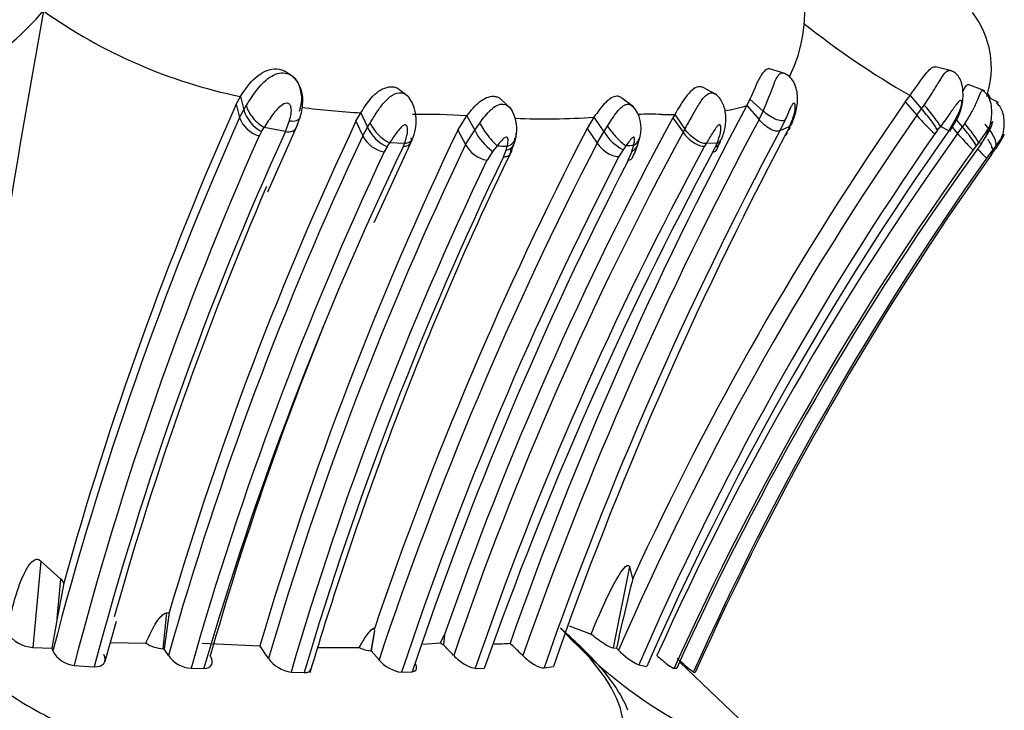
# Model space of a CAD drawing. Units: millimetres. Extents: x 0 to 1426, y 0 to 3437.
# Drawn here: x 1045 to 1063, y 3389 to 3401 of the extents above; entities that cross this region are included whole.
import ezdxf

# ---------------------------------------------------------------- set-up
doc = ezdxf.new("R2010")
doc.units = ezdxf.units.MM
doc.layers.add('DV2_Défaut', color=7, linetype='Continuous')
doc.layers.add('Défaut', color=7, linetype='Continuous')

# ---------------------------------------------------------------- blocks, each defined once
blk = doc.blocks.new('SE1')
at = {"layer": 'DV2_Défaut', "color": 7, "linetype": 'Continuous'}
for p, q in [((1058.567, 3400.396), (1058.289, 3400.477)), ((1061.619, 3400.442), (1061.326, 3400.515)), ((1049.542, 3400.35), (1049.479, 3400.394)), ((1049.576, 3400.327), (1049.554, 3400.342)), ((1051.68, 3399.968), (1051.523, 3400.09)), ((1057.31, 3400.011), (1057.072, 3400.134)), ((1062.225, 3400.075), (1061.924, 3400.19)), ((1048.526, 3399.833), (1048.603, 3399.972)), ((1048.603, 3399.972), (1048.665, 3399.727)), ((1053.547, 3399.757), (1053.383, 3399.911)), ((1055.8, 3399.783), (1055.585, 3399.944)), ((1057.929, 3399.922), (1057.872, 3399.805)), ((1057.929, 3399.922), (1058.17, 3399.703)), ((1060.771, 3399.872), (1060.86, 3399.99)), ((1060.86, 3399.99), (1061.07, 3399.747)), ((1062.478, 3399.865), (1062.297, 3399.957)), ((1048.526, 3399.833), (1048.587, 3399.59)), ((1048.587, 3399.59), (1048.665, 3399.727)), ((1048.665, 3399.727), (1048.71, 3399.804)), ((1057.872, 3399.805), (1058.096, 3399.552)), ((1060.771, 3399.872), (1060.982, 3399.629)), ((1060.982, 3399.629), (1061.07, 3399.747)), ((1061.07, 3399.747), (1061.12, 3399.816)), ((1049.62, 3399.394), (1049.699, 3399.596)), ((1050.718, 3399.518), (1050.806, 3399.672)), ((1050.806, 3399.672), (1050.931, 3399.408)), ((1052.581, 3399.356), (1052.749, 3399.621)), ((1052.749, 3399.621), (1052.892, 3399.354)), ((1055.073, 3399.592), (1054.947, 3399.384)), ((1055.073, 3399.592), (1055.257, 3399.327)), ((1056.552, 3399.643), (1056.518, 3399.584)), ((1056.518, 3399.584), (1056.704, 3399.317)), ((1056.552, 3399.643), (1056.737, 3399.376)), ((1058.096, 3399.552), (1058.17, 3399.703)), ((1061.567, 3399.345), (1061.712, 3399.585)), ((1061.585, 3399.336), (1061.732, 3399.579)), ((1049.425, 3399.332), (1049.037, 3399.406)), ((1049.107, 3398.225), (1049.652, 3399.464)), ((1049.425, 3399.332), (1049.501, 3399.53)), ((1050.718, 3399.518), (1050.844, 3399.255)), ((1050.844, 3399.255), (1050.931, 3399.408)), ((1050.931, 3399.408), (1050.976, 3399.485)), ((1052.892, 3399.354), (1052.982, 3399.485)), ((1054.947, 3399.384), (1055.132, 3399.12)), ((1055.257, 3399.327), (1055.321, 3399.428)), ((1056.704, 3399.317), (1056.737, 3399.376)), ((1058.568, 3399.535), (1058.474, 3399.342)), ((1058.653, 3399.422), (1058.474, 3399.342)), ((1061.567, 3399.345), (1061.415, 3399.424)), ((1061.629, 3399.409), (1061.73, 3399.294)), ((1061.708, 3399.539), (1061.818, 3399.413)), ((1061.73, 3399.294), (1061.818, 3399.413)), ((1061.818, 3399.413), (1061.861, 3399.474)), ((1048.989, 3399.331), (1048.943, 3399.249)), ((1052.581, 3399.356), (1052.724, 3399.091)), ((1052.724, 3399.091), (1052.892, 3399.354)), ((1055.132, 3399.12), (1055.257, 3399.327)), ((1055.873, 3399.082), (1055.92, 3399.242)), ((1058.569, 3399.25), (1058.613, 3399.337)), ((1061.362, 3399.356), (1061.31, 3399.287)), ((1051.052, 3397.667), (1051.745, 3399.177)), ((1051.289, 3399.052), (1051.234, 3398.957)), ((1051.606, 3399.113), (1051.334, 3399.123)), ((1051.585, 3399.063), (1051.606, 3399.113)), ((1053.301, 3399.072), (1053.221, 3398.969)), ((1053.464, 3398.989), (1053.485, 3399.061)), ((1053.541, 3398.924), (1053.62, 3399.126)), ((1055.659, 3399.072), (1055.606, 3398.996)), ((1055.769, 3398.974), (1055.801, 3399.082)), ((1057.125, 3399.109), (1057.099, 3399.063)), ((1057.327, 3399.119), (1057.125, 3399.109)), ((1057.251, 3398.957), (1057.296, 3399.049)), ((1062.068, 3399.067), (1062.013, 3398.994)), ((1062.113, 3399.127), (1062.068, 3399.067)), ((1062.168, 3399.114), (1062.113, 3399.127)), ((1062.351, 3398.91), (1062.419, 3399.007)), ((1062.433, 3399.076), (1062.364, 3398.985)), ((1053.22, 3398.969), (1053.116, 3398.805)), ((1053.418, 3398.87), (1053.465, 3398.989)), ((1055.606, 3398.996), (1055.531, 3398.873)), ((1055.701, 3398.804), (1055.77, 3398.974)), ((1062.364, 3398.985), (1062.259, 3398.843)), ((1044.947, 3391.469), (1044.805, 3389.885)), ((1044.947, 3391.469), (1045.314, 3391.138)), ((1055.721, 3391.368), (1055.423, 3389.879)), ((1055.721, 3391.368), (1055.781, 3391.14)), ((1045.251, 3390.416), (1045.314, 3391.138)), ((1045.369, 3391.062), (1045.251, 3390.416)), ((1045.251, 3390.416), (1045.154, 3389.871)), ((1046.125, 3389.636), (1046.337, 3390.367)), ((1047.25, 3390.521), (1047.185, 3389.864)), ((1047.3, 3390.528), (1047.204, 3389.863)), ((1047.25, 3390.521), (1047.3, 3390.528)), ((1051.054, 3390.198), (1050.99, 3389.827)), ((1051.054, 3390.198), (1050.997, 3389.827)), ((1051.061, 3390.248), (1051.046, 3390.203)), ((1054.622, 3390.284), (1055.024, 3390.132)), ((1052.262, 3389.969), (1052.34, 3390.125)), ((1052.34, 3390.125), (1052.319, 3389.935)), ((1044.805, 3389.885), (1045.154, 3389.871)), ((1045.154, 3389.871), (1045.17, 3389.826)), ((1046.224, 3389.978), (1046.873, 3389.966)), ((1047.185, 3389.864), (1047.204, 3389.863)), ((1047.903, 3389.963), (1048.961, 3389.914)), ((1050.02, 3389.887), (1050.777, 3389.886)), ((1050.99, 3389.827), (1050.997, 3389.827)), ((1050.997, 3389.827), (1051.14, 3389.662)), ((1051.94, 3389.949), (1052.262, 3389.969)), ((1055.423, 3389.879), (1055.484, 3389.873)), ((1055.484, 3389.873), (1055.523, 3389.835)), ((1045.56, 3389.559), (1045.928, 3389.533)), ((1047.699, 3389.506), (1047.933, 3389.504)), ((1052.902, 3389.508), (1053.066, 3389.503)), ((1054.159, 3389.512), (1054.33, 3389.54)), ((1055.893, 3389.567), (1056.038, 3389.538)), ((1056.541, 3389.505), (1056.589, 3389.505)), ((1058.717, 3387.642), (1056.647, 3389.618)), ((1049.529, 3389.435), (1049.77, 3389.425)), ((1051.552, 3389.432), (1051.749, 3389.443)), ((1056.896, 3389.437), (1056.928, 3389.427))]:
    blk.add_line(p, q, dxfattribs=at)
for centre, radius, start, end in [((1056.15, 3401.558), 2.786, 334.5612, 37.6986), ((1041.558, 3404.377), 4.455, 278.505, 320.511), ((1342.254, 3348.524), 301.948, 169.88735, 172.02659), ((1050.508, 3409.28), 9.501, 234.5402, 258.4327), ((1060.695, 3400.498), 1.652, 341.4728, 37.7195), ((1068.323, 3413.067), 15.056, 231.3028, 240.2859), ((1049.345, 3400.056), 0.356, 18.8119, 56.1097), ((1049.062, 3399.933), 0.663, 339.6504, 26.0913), ((1050.231, 3403.132), 8.648, 336.6403, 340.3464), ((1051.046, 3399.52), 0.777, 333.9695, 33.6527), ((1106.01, 3374.188), 62.945, 155.95753, 164.45051), ((1049.309, 3399.925), 0.675, 197.0411, 241.6924), ((1051.68, 3414.677), 15.03, 262.5351, 266.6642), ((1119.06, 3366.978), 69.437, 151.78677, 160.66944), ((1107.334, 3367.464), 56.731, 145.1623, 155.3229), ((1055.33, 3399.389), 0.608, 345.9504, 41.5645), ((1056.822, 3403.455), 3.798, 279.7231, 286.0567), ((1106.592, 3373.809), 63.476, 156.03703, 165.3848), ((1049.101, 3399.771), 0.545, 199.4458, 253.1286), ((1051.871, 3383.922), 15.723, 86.7986, 90.4239), ((1112.109, 3369.371), 63.27, 151.47599, 160.85077), ((1052.97, 3399.371), 0.692, 347.4994, 27.9607), ((1054.182, 3412.601), 13.039, 267.5899, 273.9165), ((1119.071, 3366.816), 69.206, 151.76976, 160.65853), ((1107.615, 3367.223), 56.787, 145.2034, 156.5352), ((1056.109, 3392.802), 6.845, 88.2625, 91.8841), ((1056.485, 3410.711), 11.069, 269.128, 270.3481), ((1063.911, 3402.113), 3.84, 220.3019, 227.3836), ((1106.809, 3373.048), 62.023, 154.73692, 163.62989), ((1038.108, 3406.267), 12.904, 327.486, 327.8801), ((1051.583, 3399.704), 0.716, 204.4388, 245.7461), ((1051.685, 3399.828), 0.787, 205.8351, 243.572), ((1113.171, 3369.24), 65.565, 152.62881, 161.3119), ((1079.8, 3389.258), 23.462, 154.3295, 154.5425), ((1056.284, 3400.532), 2.618, 335.085, 335.4887), ((1054.92, 3401.263), 4.164, 333.9187, 335.1708), ((1025.478, 3427.357), 45.516, 322.034, 322.1431), ((1106.397, 3373.754), 62.857, 156.07041, 165.43635), ((1106.45, 3373.456), 62.621, 155.59294, 165.12329), ((1107.063, 3372.804), 62.131, 154.80311, 164.18244), ((1109.332, 3372.184), 62.921, 154.41551, 163.63281), ((1051.341, 3399.501), 0.555, 206.3465, 258.9209), ((1111.264, 3369.697), 62.082, 151.50282, 161.16678), ((1053.789, 3399.786), 0.996, 205.7229, 235.1985), ((1052.445, 3399.495), 1.231, 341.3668, 346.6375), ((1119.239, 3366.81), 68.925, 151.83678, 160.76968), ((1120.136, 3366.592), 69.692, 152.05563, 160.77456), ((1056.032, 3399.795), 0.905, 211.1554, 241.9204), ((1107.566, 3367.137), 56.331, 145.1991, 156.5362), ((1107.427, 3367.029), 56.102, 144.8285, 156.3463), ((1106.914, 3366.897), 55.598, 144.36, 155.7425), ((1056.284, 3400.532), 2.618, 332.4363, 332.907), ((1108.197, 3371.957), 62.767, 154.41462, 163.76573), ((1108.671, 3372.243), 62.056, 154.364, 163.6761), ((1113.962, 3368.716), 66.222, 152.66969, 161.5604), ((1037.608, 3407.826), 16.253, 327.3238, 327.6216), ((1053.221, 3399.36), 0.565, 208.4083, 259.288), ((1111.88, 3369.301), 62.344, 151.48539, 161.08765), ((1055.551, 3437.771), 38.765, 266.6733, 266.9448), ((1052.408, 3447.301), 48.339, 273.8558, 274.0248), ((1054.598, 3399.485), 1.337, 332.5543, 344.2211), ((1106.2, 3367.127), 54.425, 144.0059, 155.7211), ((1068.261, 3394.24), 11.973, 155.949, 156.316), ((1055.953, 3399.75), 1.555, 332.0132, 335.7729), ((1055.953, 3399.75), 1.555, 337.0455, 337.4353), ((1065.762, 3402.385), 4.982, 222.6003, 225.3134), ((1077.618, 3388.488), 18.484, 145.0967, 145.3121), ((1060.721, 3395.17), 4.265, 65.946, 66.3297), ((1107.214, 3372.627), 61.862, 154.81035, 164.16649), ((1109.678, 3371.714), 62.471, 154.23388, 163.53045), ((1106.364, 3373.268), 58.724, 154.03314, 159.83198), ((1114.089, 3368.631), 65.906, 152.68607, 161.60217), ((1115.891, 3367.34), 66.62, 151.66791, 160.56873), ((1106.784, 3366.849), 55.115, 144.3226, 155.7287), ((1107.069, 3367.063), 54.935, 144.6557, 155.9657), ((1107.312, 3366.903), 55.19, 144.554, 155.9128), ((1108.834, 3372.106), 61.785, 154.3969, 163.71151), ((1114.28, 3368.556), 65.927, 152.69019, 161.5297), ((1106.741, 3373.495), 62.779, 156.70104, 164.33412), ((1105.995, 3373.193), 60.26, 157.98029, 164.06982), ((1114.623, 3370.083), 67.575, 159.71123, 163.37167), ((1045.186, 3390.987), 0.198, 22.2527, 49.6342), ((1104.289, 3379.066), 49.987, 166.0119, 167.5148), ((1060.942, 3396.188), 8.795, 222.5285, 255.0634), ((1044.858, 3390.538), 0.655, 216.1284, 265.3716), ((1045.601, 3390.037), 0.48, 206.1939, 265.1581), ((1047.227, 3390.518), 0.656, 237.411, 266.38), ((1030.048, 3378.671), 20.485, 32.7049, 33.1188), ((986.018, 3347.323), 75.999, 33.87561, 34.08489), ((1051.017, 3390.342), 0.516, 242.189, 266.9537), ((1052.859, 3390.909), 1.114, 237.5919, 241.0481), ((1035.721, 3374.062), 22.966, 43.0441, 43.72), ((1053.158, 3396.15), 6.199, 270.8418, 273.5005), ((1043.434, 3379.31), 14.682, 45.2517, 46.5185), ((1056.419, 3390.682), 1.233, 223.3985, 244.7359), ((1047.735, 3390.054), 0.55, 214.9712, 266.1858), ((1049.611, 3390.035), 0.606, 215.3275, 262.2456), ((1051.634, 3390.065), 0.638, 219.1147, 262.5722), ((1058.675, 3391.87), 3.013, 226.4038, 233.8241)]:
    blk.add_arc(centre, radius, start, end, dxfattribs=at)
for centre, major_axis, ratio, start_param, end_param in [((1048.964, 3399.659), (-0.235, 0.268), 0.421747, 0.68055, 2.301132), ((1061.144, 3399.607), (0.227, -0.282), 0.091842, 0.405851, 2.012445), ((1061.197, 3399.676), (0.227, -0.282), 0.085161, 0.402771, 2.021463), ((1049.404, 3399.75), (-0.286, 0.175), 0.506565, 2.202419, 3.272552), ((1053.156, 3399.339), (-0.215, 0.296), 0.190606, 0.924737, 2.540184), ((1055.47, 3399.339), (-0.231, 0.276), 0.179184, 1.098039, 2.703383), ((1061.835, 3399.335), (0.232, -0.276), 0.106554, 0.173291, 1.767461), ((1061.88, 3399.394), (0.231, -0.276), 0.105267, 0.172416, 1.776023), ((1062.197, 3399.343), (-0.225, 0.283), 0.290942, 3.317783, 4.920829), ((1051.446, 3399.332), (-0.258, 0.231), 0.537942, 3.112901, 3.736722), ((1053.338, 3399.329), (-0.285, 0.166), 0.779597, 2.486473, 3.387801), ((1053.338, 3399.329), (-0.285, 0.166), 0.779597, 3.387801, 3.707307), ((1055.611, 3399.349), (-0.262, 0.206), 0.846219, 2.803874, 3.533148), ((1056.907, 3399.331), (-0.252, 0.242), 0.46828, 1.168626, 2.761688), ((1061.78, 3399.261), (0.238, -0.268), 0.043826, 4.549805, 6.144451), ((1051.446, 3399.332), (-0.258, 0.231), 0.537942, 2.526378, 3.112901), ((1055.579, 3399.241), (-0.266, 0.206), 0.787146, 2.779043, 3.412849), ((1055.51, 3399.069), (-0.256, 0.236), 0.478191, 2.741981, 3.382083)]:
    blk.add_ellipse(centre, major_axis=major_axis, ratio=ratio, start_param=start_param, end_param=end_param, dxfattribs=at)
for points, knots in [([(1048.603, 3399.972), (1048.687, 3400.098), (1048.839, 3400.327), (1049.164, 3400.503), (1049.374, 3400.466), (1049.451, 3400.417), (1049.476, 3400.396)], [0, 0, 0, 0, 0.402643, 0.734805, 0.907274, 1, 1, 1, 1]), ([(1058.289, 3400.477), (1058.286, 3400.477), (1058.284, 3400.478), (1058.234, 3400.486), (1058.174, 3400.435), (1058.053, 3400.221), (1057.989, 3400.058), (1057.929, 3399.923)], [0, 0, 0, 0, 0.026911, 0.026911, 0.513456, 0.513456, 1, 1, 1, 1]), ([(1060.86, 3399.99), (1060.949, 3400.119), (1061.112, 3400.353), (1061.255, 3400.52), (1061.315, 3400.518), (1061.325, 3400.515)], [0, 0, 0, 0, 0.496648, 0.905814, 1, 1, 1, 1]), ([(1061.12, 3399.816), (1061.184, 3399.912), (1061.314, 3400.107), (1061.461, 3400.374), (1061.548, 3400.46), (1061.586, 3400.45)], [0, 0, 0, 0, 0.342863, 0.692708, 1, 1, 1, 1]), ([(1061.732, 3399.58), (1061.769, 3399.667), (1061.815, 3399.783), (1061.832, 3399.986), (1061.826, 3400.153), (1061.781, 3400.296), (1061.714, 3400.384), (1061.656, 3400.424), (1061.613, 3400.443), (1061.595, 3400.448), (1061.586, 3400.451)], [0, 0, 0, 0, 0.259974, 0.398497, 0.578887, 0.744718, 0.86379, 0.944371, 0.974559, 1, 1, 1, 1]), ([(1048.71, 3399.804), (1048.768, 3399.895), (1048.887, 3400.083), (1049.114, 3400.342), (1049.371, 3400.432), (1049.559, 3400.357), (1049.621, 3400.274), (1049.657, 3400.224)], [0, 0, 0, 0, 0.250354, 0.519457, 0.752105, 0.853713, 1, 1, 1, 1]), ([(1058.375, 3400.223), (1058.383, 3400.24), (1058.397, 3400.274), (1058.419, 3400.315), (1058.44, 3400.348), (1058.46, 3400.373), (1058.479, 3400.391), (1058.508, 3400.408), (1058.531, 3400.408), (1058.546, 3400.402), (1058.546, 3400.402)], [0, 0, 0, 0, 0.145798, 0.279484, 0.403239, 0.518799, 0.627533, 0.730528, 0.997848, 1, 1, 1, 1]), ([(1058.693, 3399.479), (1058.729, 3399.566), (1058.787, 3399.717), (1058.81, 3399.948), (1058.78, 3400.124), (1058.73, 3400.246), (1058.65, 3400.35), (1058.584, 3400.384), (1058.546, 3400.402)], [0, 0, 0, 0, 0.246649, 0.500623, 0.631107, 0.758331, 0.881029, 1, 1, 1, 1]), ([(1058.682, 3400.392), (1058.68, 3400.39), (1058.67, 3400.371), (1058.66, 3400.351), (1058.65, 3400.335)], [0, 0, 0, 0, 0.11701, 1, 1, 1, 1]), ([(1049.699, 3399.596), (1049.726, 3399.707), (1049.757, 3399.86), (1049.733, 3400.068), (1049.695, 3400.144), (1049.682, 3400.17)], [0, 0, 0, 0, 0.529325, 0.861127, 1, 1, 1, 1]), ([(1050.806, 3399.672), (1050.882, 3399.795), (1051.022, 3400.02), (1051.272, 3400.157), (1051.393, 3400.151), (1051.441, 3400.141), (1051.485, 3400.121), (1051.514, 3400.098), (1051.523, 3400.09)], [0, 0, 0, 0, 0.422603, 0.771755, 0.817121, 0.862632, 0.954685, 1, 1, 1, 1]), ([(1057.072, 3400.134), (1057.054, 3400.145), (1057.034, 3400.151), (1056.942, 3400.155), (1056.858, 3400.095), (1056.697, 3399.893), (1056.622, 3399.76), (1056.552, 3399.643)], [0, 0, 0, 0, 0.129681, 0.129681, 0.564841, 0.564841, 1, 1, 1, 1]), ([(1061.827, 3400.067), (1061.837, 3400.087), (1061.875, 3400.157), (1061.906, 3400.193), (1061.922, 3400.191), (1061.924, 3400.19)], [0, 0, 0, 0, 0.239923, 0.906711, 1, 1, 1, 1]), ([(1061.861, 3399.474), (1061.908, 3399.549), (1061.995, 3399.687), (1062.089, 3399.889), (1062.152, 3400.05), (1062.181, 3400.093), (1062.192, 3400.087)], [0, 0, 0, 0, 0.286848, 0.526793, 0.775581, 1, 1, 1, 1]), ([(1050.976, 3399.485), (1051.018, 3399.554), (1051.096, 3399.682), (1051.23, 3399.867), (1051.377, 3400.012), (1051.557, 3400.063), (1051.657, 3399.995), (1051.695, 3399.948), (1051.696, 3399.947)], [0, 0, 0, 0, 0.226609, 0.422518, 0.621149, 0.805183, 0.993129, 1, 1, 1, 1]), ([(1052.749, 3399.621), (1052.823, 3399.716), (1052.96, 3399.893), (1053.166, 3399.984), (1053.263, 3399.976), (1053.301, 3399.967), (1053.343, 3399.947), (1053.371, 3399.924), (1053.382, 3399.911)], [0, 0, 0, 0, 0.39881, 0.742036, 0.785883, 0.829991, 0.919333, 1, 1, 1, 1]), ([(1055.585, 3399.944), (1055.559, 3399.966), (1055.528, 3399.978), (1055.43, 3399.976), (1055.355, 3399.932), (1055.21, 3399.786), (1055.14, 3399.687), (1055.073, 3399.592)], [0, 0, 0, 0, 0.2160265, 0.2160265, 0.6080133, 0.6080133, 1, 1, 1, 1]), ([(1056.737, 3399.376), (1056.78, 3399.452), (1056.855, 3399.583), (1056.969, 3399.788), (1057.077, 3399.961), (1057.196, 3400.057), (1057.267, 3400.036), (1057.293, 3400.018)], [0, 0, 0, 0, 0.254927, 0.442836, 0.657204, 0.852432, 1, 1, 1, 1]), ([(1057.411, 3399.196), (1057.439, 3399.272), (1057.485, 3399.404), (1057.496, 3399.637), (1057.451, 3399.822), (1057.373, 3399.953), (1057.322, 3399.995), (1057.291, 3400.02)], [0, 0, 0, 0, 0.240719, 0.487841, 0.740269, 0.869083, 1, 1, 1, 1]), ([(1062.168, 3399.114), (1062.215, 3399.188), (1062.294, 3399.319), (1062.349, 3399.535), (1062.358, 3399.726), (1062.339, 3399.876), (1062.288, 3400.005), (1062.231, 3400.052), (1062.2, 3400.076)], [0, 0, 0, 0, 0.221816, 0.456386, 0.595286, 0.745878, 0.885772, 1, 1, 1, 1]), ([(1062.325, 3399.946), (1062.314, 3399.974), (1062.298, 3400.004), (1062.278, 3400.029), (1062.275, 3400.032)], [0, 0, 0, 0, 0.873949, 1, 1, 1, 1]), ([(1049.501, 3399.53), (1049.512, 3399.571), (1049.534, 3399.654), (1049.539, 3399.76), (1049.511, 3399.828), (1049.479, 3399.847), (1049.425, 3399.856), (1049.31, 3399.784), (1049.174, 3399.624), (1049.087, 3399.485), (1049.037, 3399.406)], [0, 0, 0, 0, 0.133112, 0.267232, 0.330114, 0.359237, 0.387552, 0.501448, 0.715383, 1, 1, 1, 1]), ([(1052.982, 3399.485), (1053.046, 3399.573), (1053.167, 3399.739), (1053.391, 3399.871), (1053.499, 3399.805), (1053.531, 3399.771)], [0, 0, 0, 0, 0.409317, 0.778095, 1, 1, 1, 1]), ([(1055.321, 3399.428), (1055.377, 3399.519), (1055.484, 3399.692), (1055.661, 3399.864), (1055.757, 3399.819), (1055.786, 3399.789)], [0, 0, 0, 0, 0.402702, 0.765734, 1, 1, 1, 1]), ([(1058.653, 3399.422), (1058.686, 3399.499), (1058.743, 3399.635), (1058.764, 3399.789), (1058.748, 3399.856), (1058.723, 3399.846), (1058.704, 3399.827), (1058.666, 3399.761), (1058.621, 3399.656), (1058.586, 3399.575), (1058.568, 3399.535)], [0, 0, 0, 0, 0.285133, 0.4987, 0.612552, 0.640903, 0.670183, 0.733126, 0.867157, 1, 1, 1, 1]), ([(1061.712, 3399.585), (1061.732, 3399.628), (1061.772, 3399.714), (1061.807, 3399.826), (1061.806, 3399.897), (1061.774, 3399.908), (1061.697, 3399.82), (1061.582, 3399.652), (1061.476, 3399.507), (1061.415, 3399.424)], [0, 0, 0, 0, 0.133565, 0.267355, 0.328376, 0.38428, 0.499841, 0.716055, 1, 1, 1, 1]), ([(1062.444, 3399.882), (1062.444, 3399.882), (1062.448, 3399.88), (1062.45, 3399.865), (1062.45, 3399.845)], [0, 0, 0, 0, 0.051407, 1, 1, 1, 1]), ([(1062.47, 3399.083), (1062.499, 3399.136), (1062.552, 3399.235), (1062.583, 3399.397), (1062.584, 3399.546), (1062.565, 3399.666), (1062.523, 3399.774), (1062.476, 3399.821), (1062.45, 3399.845)], [0, 0, 0, 0, 0.201561, 0.437893, 0.58172, 0.735474, 0.879276, 1, 1, 1, 1]), ([(1058.474, 3399.342), (1058.457, 3399.335), (1058.434, 3399.333), (1058.375, 3399.344), (1058.339, 3399.357), (1058.265, 3399.397), (1058.226, 3399.425), (1058.155, 3399.486), (1058.123, 3399.519), (1058.096, 3399.552)], [0, 0, 0, 0, 0.25, 0.25, 0.5, 0.5, 0.75, 0.75, 1, 1, 1, 1]), ([(1058.568, 3399.535), (1058.551, 3399.528), (1058.528, 3399.525), (1058.468, 3399.532), (1058.431, 3399.543), (1058.353, 3399.576), (1058.311, 3399.598), (1058.235, 3399.649), (1058.2, 3399.676), (1058.17, 3399.703)], [0, 0, 0, 0, 0.25, 0.25, 0.5, 0.5, 0.75, 0.75, 1, 1, 1, 1]), ([(1049.425, 3399.332), (1049.459, 3399.325), (1049.494, 3399.324), (1049.556, 3399.337), (1049.583, 3399.351), (1049.612, 3399.382), (1049.62, 3399.394), (1049.625, 3399.407)], [0, 0, 0, 0, 0.401437, 0.401437, 0.803391, 0.803391, 1, 1, 1, 1]), ([(1051.606, 3399.113), (1051.628, 3399.176), (1051.661, 3399.271), (1051.666, 3399.385), (1051.65, 3399.434), (1051.631, 3399.453), (1051.586, 3399.452), (1051.522, 3399.387), (1051.431, 3399.276), (1051.373, 3399.184), (1051.334, 3399.123)], [0, 0, 0, 0, 0.256921, 0.385455, 0.447131, 0.476382, 0.504398, 0.622459, 0.746836, 1, 1, 1, 1]), ([(1057.125, 3399.109), (1057.103, 3399.108), (1057.074, 3399.114), (1057.008, 3399.139), (1056.97, 3399.16), (1056.894, 3399.213), (1056.856, 3399.245), (1056.789, 3399.311), (1056.76, 3399.345), (1056.737, 3399.376)], [0, 0, 0, 0, 0.25, 0.25, 0.5, 0.5, 0.75, 0.75, 1, 1, 1, 1]), ([(1057.327, 3399.119), (1057.351, 3399.182), (1057.388, 3399.276), (1057.399, 3399.389), (1057.393, 3399.456), (1057.36, 3399.455), (1057.335, 3399.435), (1057.293, 3399.386), (1057.22, 3399.269), (1057.163, 3399.173), (1057.125, 3399.109)], [0, 0, 0, 0, 0.253772, 0.378436, 0.496502, 0.524401, 0.553663, 0.615271, 0.743614, 1, 1, 1, 1]), ([(1062.166, 3399.112), (1062.216, 3399.186), (1062.287, 3399.294), (1062.348, 3399.426), (1062.368, 3399.484), (1062.372, 3399.504), (1062.371, 3399.508), (1062.36, 3399.503), (1062.317, 3399.431), (1062.237, 3399.302), (1062.162, 3399.197), (1062.113, 3399.127)], [0, 0, 0, 0, 0.256034, 0.384888, 0.446858, 0.476163, 0.490282, 0.504354, 0.622103, 0.746763, 1, 1, 1, 1]), ([(1051.749, 3399.19), (1051.737, 3399.164), (1051.718, 3399.143), (1051.667, 3399.117), (1051.637, 3399.112), (1051.606, 3399.113)], [0, 0, 0, 0, 0.49828, 0.49828, 1, 1, 1, 1]), ([(1053.485, 3399.061), (1053.492, 3399.095), (1053.503, 3399.144), (1053.5, 3399.2), (1053.49, 3399.222), (1053.48, 3399.231), (1053.442, 3399.232), (1053.374, 3399.157), (1053.326, 3399.101), (1053.301, 3399.072)], [0, 0, 0, 0, 0.259692, 0.387578, 0.449173, 0.478925, 0.507219, 0.746992, 1, 1, 1, 1]), ([(1053.464, 3398.989), (1053.496, 3398.995), (1053.528, 3399.007), (1053.58, 3399.047), (1053.601, 3399.074), (1053.625, 3399.138), (1053.628, 3399.174), (1053.623, 3399.211)], [0, 0, 0, 0, 0.333333, 0.333333, 0.666667, 0.666667, 1, 1, 1, 1]), ([(1055.801, 3399.082), (1055.807, 3399.108), (1055.819, 3399.16), (1055.821, 3399.227), (1055.793, 3399.227), (1055.78, 3399.22), (1055.757, 3399.199), (1055.714, 3399.148), (1055.681, 3399.102), (1055.659, 3399.072)], [0, 0, 0, 0, 0.253668, 0.493458, 0.521924, 0.551554, 0.612998, 0.740645, 1, 1, 1, 1]), ([(1057.296, 3399.049), (1057.322, 3399.058), (1057.345, 3399.074), (1057.38, 3399.12), (1057.391, 3399.15), (1057.392, 3399.185)], [0, 0, 0, 0, 0.5, 0.5, 1, 1, 1, 1]), ([(1057.327, 3399.119), (1057.353, 3399.129), (1057.378, 3399.146), (1057.401, 3399.178), (1057.407, 3399.187), (1057.411, 3399.197)], [0, 0, 0, 0, 0.7487558, 0.7487558, 1, 1, 1, 1]), ([(1058.605, 3399.321), (1058.605, 3399.314), (1058.604, 3399.307), (1058.598, 3399.277), (1058.586, 3399.26), (1058.569, 3399.25)], [0, 0, 0, 0, 0.218104, 0.218104, 1, 1, 1, 1]), ([(1062.281, 3399.189), (1062.294, 3399.17), (1062.305, 3399.151), (1062.335, 3399.097), (1062.35, 3399.065), (1062.366, 3399.015), (1062.367, 3398.997), (1062.364, 3398.985)], [0, 0, 0, 0, 0.199407, 0.199407, 0.599704, 0.599704, 1, 1, 1, 1]), ([(1062.459, 3399.064), (1062.487, 3399.106), (1062.528, 3399.169), (1062.566, 3399.24), (1062.58, 3399.271), (1062.584, 3399.281), (1062.584, 3399.283), (1062.583, 3399.284), (1062.578, 3399.28), (1062.552, 3399.242), (1062.504, 3399.172), (1062.462, 3399.116), (1062.433, 3399.076)], [0, 0, 0, 0, 0.257793, 0.385272, 0.446775, 0.476428, 0.490662, 0.497714, 0.504868, 0.640482, 0.747202, 1, 1, 1, 1]), ([(1053.418, 3398.87), (1053.447, 3398.868), (1053.475, 3398.871), (1053.52, 3398.892), (1053.537, 3398.911), (1053.555, 3398.959), (1053.555, 3398.99), (1053.548, 3399.022)], [0, 0, 0, 0, 0.333296, 0.333296, 0.666648, 0.666648, 1, 1, 1, 1]), ([(1055.132, 3399.12), (1055.154, 3399.088), (1055.182, 3399.054), (1055.249, 3398.99), (1055.288, 3398.96), (1055.366, 3398.912), (1055.406, 3398.894), (1055.476, 3398.873), (1055.507, 3398.871), (1055.531, 3398.873)], [0, 0, 0, 0, 0.25, 0.25, 0.5, 0.5, 0.75, 0.75, 1, 1, 1, 1]), ([(1057.251, 3398.957), (1057.274, 3398.96), (1057.295, 3398.969), (1057.317, 3398.995), (1057.323, 3399.007), (1057.326, 3399.021)], [0, 0, 0, 0, 0.638299, 0.638299, 1, 1, 1, 1]), ([(1044.328, 3390.152), (1044.348, 3390.257), (1044.371, 3390.362), (1044.395, 3390.467), (1044.431, 3390.622), (1044.473, 3390.776), (1044.523, 3390.928), (1044.551, 3391.012), (1044.582, 3391.097), (1044.618, 3391.179), (1044.65, 3391.25), (1044.684, 3391.32), (1044.729, 3391.385), (1044.751, 3391.417), (1044.777, 3391.45), (1044.81, 3391.474), (1044.82, 3391.482), (1044.831, 3391.489), (1044.844, 3391.494), (1044.852, 3391.498), (1044.862, 3391.5), (1044.871, 3391.501), (1044.881, 3391.502), (1044.89, 3391.501), (1044.899, 3391.499), (1044.907, 3391.497), (1044.915, 3391.493), (1044.922, 3391.489), (1044.931, 3391.484), (1044.939, 3391.477), (1044.947, 3391.469)], [0, 0, 0, 0, 0.206621, 0.206621, 0.206621, 0.512993, 0.512993, 0.512993, 0.683859, 0.683859, 0.683859, 0.830988, 0.830988, 0.830988, 0.905186, 0.905186, 0.905186, 0.928842, 0.928842, 0.928842, 0.946077, 0.946077, 0.946077, 0.963472, 0.963472, 0.963472, 0.979057, 0.979057, 0.979057, 1, 1, 1, 1]), ([(1055.024, 3390.132), (1055.119, 3390.371), (1055.222, 3390.609), (1055.391, 3390.957), (1055.45, 3391.071), (1055.549, 3391.237), (1055.585, 3391.293), (1055.662, 3391.386), (1055.712, 3391.409), (1055.721, 3391.368)], [0, 0, 0, 0, 0.5, 0.5, 0.75, 0.75, 0.875, 0.875, 1, 1, 1, 1]), ([(1046.873, 3389.966), (1046.917, 3390.07), (1046.964, 3390.174), (1047.05, 3390.324), (1047.081, 3390.374), (1047.136, 3390.442), (1047.156, 3390.464), (1047.2, 3390.502), (1047.225, 3390.518), (1047.25, 3390.521)], [0, 0, 0, 0, 0.5, 0.5, 0.75, 0.75, 0.875, 0.875, 1, 1, 1, 1]), ([(1043.26, 3390.242), (1043.319, 3390.14), (1043.437, 3389.938), (1043.68, 3389.635), (1044.159, 3389.155), (1045.062, 3388.564), (1046.356, 3388.113), (1047.6, 3387.873), (1048.571, 3387.787), (1049.212, 3387.766), (1049.522, 3387.764), (1049.697, 3387.765), (1049.958, 3387.765), (1050.353, 3387.751), (1051.046, 3387.711), (1051.709, 3387.682), (1052.316, 3387.698), (1052.747, 3387.726), (1053.163, 3387.756), (1053.471, 3387.768), (1053.679, 3387.765), (1053.817, 3387.762), (1054.053, 3387.761), (1054.497, 3387.776), (1055.257, 3387.892), (1055.783, 3388.319), (1055.399, 3389.195), (1054.93, 3389.786), (1054.618, 3390.089), (1054.46, 3390.242)], [0, 0, 0, 0, 0.022122, 0.043761, 0.06537, 0.12904, 0.191653, 0.253833, 0.315863, 0.346752, 0.362199, 0.369928, 0.377657, 0.408563, 0.439487, 0.501161, 0.531989, 0.56292, 0.593866, 0.624801, 0.632536, 0.640272, 0.655744, 0.686641, 0.748009, 0.871172, 0.934796, 0.966889, 1, 1, 1, 1]), ([(1050.777, 3389.886), (1050.816, 3389.957), (1050.857, 3390.026), (1050.926, 3390.124), (1050.95, 3390.157), (1051.003, 3390.215), (1051.034, 3390.243), (1051.063, 3390.248)], [0, 0, 0, 0, 0.5, 0.5, 0.75, 0.75, 1, 1, 1, 1]), ([(1055.694, 3388.74), (1055.678, 3388.781), (1055.608, 3388.941), (1055.457, 3389.197), (1055.227, 3389.49), (1054.98, 3389.755), (1054.774, 3389.954), (1054.623, 3390.094), (1054.536, 3390.174), (1054.483, 3390.222), (1054.46, 3390.242)], [0, 0, 0, 0, 0.065882, 0.261904, 0.447329, 0.633494, 0.81719, 0.890462, 0.951979, 1, 1, 1, 1]), ([(1055.024, 3390.132), (1055.097, 3390.07), (1055.179, 3390.009), (1055.324, 3389.916), (1055.388, 3389.884), (1055.423, 3389.879)], [0, 0, 0, 0, 0.5, 0.5, 1, 1, 1, 1]), ([(1045.927, 3389.533), (1046.008, 3389.528), (1046.073, 3389.553), (1046.136, 3389.638), (1046.135, 3389.697), (1046.105, 3389.757)], [0, 0, 0, 0, 0.5, 0.5, 1, 1, 1, 1]), ([(1047.933, 3389.504), (1048.005, 3389.503), (1048.057, 3389.53), (1048.097, 3389.616), (1048.086, 3389.673), (1048.05, 3389.732)], [0, 0, 0, 0, 0.5, 0.5, 1, 1, 1, 1]), ([(1052.506, 3389.738), (1052.56, 3389.68), (1052.63, 3389.623), (1052.777, 3389.535), (1052.851, 3389.508), (1052.902, 3389.508)], [0, 0, 0, 0, 0.5, 0.5, 1, 1, 1, 1]), ([(1053.77, 3389.737), (1053.831, 3389.677), (1053.906, 3389.619), (1054.052, 3389.532), (1054.12, 3389.507), (1054.16, 3389.512)], [0, 0, 0, 0, 0.5, 0.5, 1, 1, 1, 1]), ([(1056.225, 3389.739), (1056.291, 3389.68), (1056.361, 3389.621), (1056.48, 3389.531), (1056.526, 3389.504), (1056.541, 3389.505)], [0, 0, 0, 0, 0.5, 0.5, 1, 1, 1, 1]), ([(1051.749, 3389.443), (1051.804, 3389.446), (1051.832, 3389.479), (1051.826, 3389.545), (1051.819, 3389.567), (1051.808, 3389.589)], [0, 0, 0, 0, 0.710089, 0.710089, 1, 1, 1, 1])]:
    blk.add_open_spline(points, degree=3, knots=knots, dxfattribs=at)
for points in [[(1053.531, 3399.771), (1053.551, 3399.749), (1053.569, 3399.723), (1053.581, 3399.696)], [(1058.658, 3399.411), (1058.65, 3399.38), (1058.634, 3399.356), (1058.616, 3399.343)], [(1058.696, 3399.487), (1058.687, 3399.459), (1058.672, 3399.438), (1058.653, 3399.422)], [(1049.77, 3389.425), (1049.838, 3389.423), (1049.883, 3389.449), (1049.896, 3389.492)]]:
    blk.add_open_spline(points, degree=3, dxfattribs=at)

msp = doc.modelspace()

# ---------------------------------------------------------------- block references
at = {"layer": 'Défaut'}
msp.add_blockref('SE1', (0, 0), dxfattribs=at)

doc.saveas('drawing.dxf')
